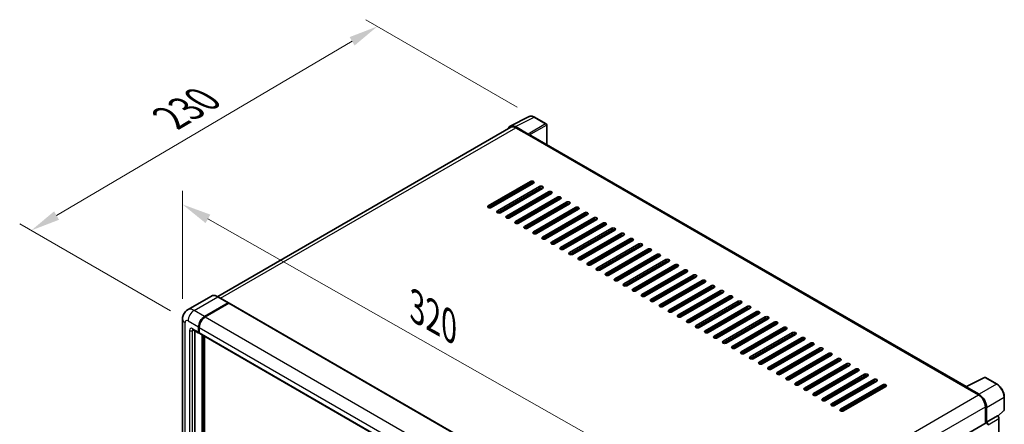
# Model space of a CAD drawing. Units: millimetres. Extents: x 0 to 10627, y 0 to 1686.
# Drawn here: x 1079 to 1583, y 577 to 784 of the extents above; entities that cross this region are included whole.
import ezdxf

# ---------------------------------------------------------------- set-up
doc = ezdxf.new("R2010")
doc.units = ezdxf.units.MM
doc.header["$LTSCALE"] = 6
doc.layers.get('Defpoints').update_dxf_attribs({"lineweight": 25})
for name, color, linetype, lineweight in [('Dimension (ISO)', 7, 'Continuous', 18), ('Visible (ISO)', 7, 'Continuous', 35), ('Visible Narrow (ISO)', 7, 'Continuous', 25)]:
    doc.layers.add(name, color=color, linetype=linetype, lineweight=lineweight)
doc.styles.add('Note Text (TK)', font='txt')
doc.dimstyles.new('Default - Method 1b (TK)', dxfattribs={"dimscale": 6, "dimtxt": 2.5, "dimasz": 2.5, "dimexe": 1, "dimexo": 1.5, "dimgap": 1, "dimtad": 1, "dimtoh": 1, "dimrnd": 1e-08, "dimdsep": 46, "dimtxsty": 'Note Text (TK)', "dimcen": 0.09, "dimdle": 5, "dimclrd": 100, "dimclre": 100, "dimclrt": 7, "dimadec": 1, "dimazin": 1, "dimtfac": 1, "dimtmove": 0, "dimatfit": 3, "dimfxl": 1, "dimtolj": 1, "dimlwd": -1, "dimlwe": -1, "dimarcsym": 0})

# ---------------------------------------------------------------- blocks, each defined once
blk = doc.blocks.new('*D27')
at = {"layer": 'Defpoints', "color": 0}
for p in [(1162.34, 630.66), (1410.46, 548.71), (1410.46, 489.93)]:
    blk.add_point(p, dxfattribs=at)
at = {"layer": 'Dimension (ISO)', "color": 100}
for p, q in [((1162.34, 641.01), (1162.34, 696.35)), ((1175.39, 682.05), (1397.42, 556.11)), ((1410.46, 500.27), (1410.46, 555.61))]:
    blk.add_line(p, q, dxfattribs=at)
for points in [[(1176.62, 684.22), (1174.16, 679.87), (1162.34, 689.45)], [(1398.65, 558.29), (1396.18, 553.94), (1410.46, 548.71)]]:
    blk.add_solid(points, dxfattribs=at)
at = {"layer": 'Dimension (ISO)', "color": 7, "insert": (1279.71, 638.4), "char_height": 15, "attachment_point": 4, "rotation": 330.4382, "style": 'Note Text (TK)'}
blk.add_mtext('\\A1;{\\Q-29.562;\\W0.820;\\H0.816x; \\fＭＳ Ｐゴシック|b0|i0;\\H15.0000;320}', dxfattribs=at)
blk = doc.blocks.new('*D28')
at = {"layer": 'Defpoints', "color": 0}
for p in [(1262.18, 780.66), (1342.79, 734.12), (1165.16, 629.77)]:
    blk.add_point(p, dxfattribs=at)
at = {"layer": 'Dimension (ISO)', "color": 100}
for p, q in [((1333.84, 739.29), (1256.21, 784.11)), ((1097.8, 683.74), (1249.26, 773.04)), ((1156.21, 634.94), (1078.91, 679.57))]:
    blk.add_line(p, q, dxfattribs=at)
for points in [[(1247.99, 775.2), (1250.53, 770.89), (1262.18, 780.66)], [(1096.53, 685.9), (1099.07, 681.59), (1084.87, 676.12)]]:
    blk.add_solid(points, dxfattribs=at)
at = {"layer": 'Dimension (ISO)', "color": 7, "insert": (1153.43, 732.22), "char_height": 15, "attachment_point": 4, "rotation": 30.5227, "style": 'Note Text (TK)'}
blk.add_mtext('\\A1;{\\Q-29.477;\\W0.821;\\H0.816x; \\fＭＳ Ｐゴシック|b0|i0;\\H15.0000;230}', dxfattribs=at)

msp = doc.modelspace()

# ---------------------------------------------------------------- linework, layer by layer
at = {"layer": 'Visible (ISO)'}
for p, q in [((1330.3084, 729.6323), (1339.908, 734.4266)), ((1348.7026, 730.7074), (1342.7907, 734.1207)), ((1330.6782, 728.9949), (1180.3873, 642.2244)), ((1339.497, 725.5227), (1332.9376, 729.3098)), ((1333.1328, 728.7517), (1340.0753, 724.7435)), ((1348.9754, 720.1584), (1348.9754, 730.2351)), ((1339.8824, 724.8548), (1339.8824, 724.8551)), ((1563.9192, 596.0605), (1340.8934, 724.8245)), ((1319.0549, 688.7805), (1340.6538, 701.2506)), ((1340.6538, 700.3599), (1319.0549, 687.8898)), ((1342.1966, 700.3599), (1320.5977, 687.8898)), ((1323.6832, 686.1083), (1345.2821, 698.5785)), ((1345.2821, 697.6877), (1323.6832, 685.2176)), ((1346.8249, 697.6877), (1325.226, 685.2176)), ((1328.3116, 683.4362), (1349.9105, 695.9063)), ((1349.9105, 695.0156), (1328.3116, 682.5454)), ((1351.4533, 695.0156), (1329.8544, 682.5454)), ((1331.0114, 693.9022), (1331.0114, 694.7929)), ((1331.2043, 694.0135), (1331.2043, 694.9042)), ((1332.9399, 680.764), (1354.5388, 693.2341)), ((1354.5388, 692.3434), (1332.9399, 679.8733)), ((1356.0816, 692.3434), (1334.4827, 679.8733)), ((1331.0114, 688.5578), (1331.0114, 689.4485)), ((1331.2043, 688.6692), (1331.2043, 689.5599)), ((1337.5682, 678.0918), (1359.1671, 690.5619)), ((1359.1671, 689.6712), (1337.5682, 677.2011)), ((1360.7099, 689.6712), (1339.111, 677.2011)), ((1342.1966, 675.4196), (1363.7955, 687.8898)), ((1363.7955, 686.999), (1342.1966, 674.5289)), ((1365.3383, 686.999), (1343.7394, 674.5289)), ((1331.0114, 683.2135), (1331.0114, 684.1042)), ((1331.2043, 683.3248), (1331.2043, 684.2155)), ((1346.8249, 672.7475), (1368.4238, 685.2176)), ((1368.4238, 684.3269), (1346.8249, 671.8567)), ((1369.9666, 684.3269), (1348.3677, 671.8567)), ((1351.4533, 670.0753), (1373.0522, 682.5454)), ((1373.0522, 681.6547), (1351.4533, 669.1846)), ((1374.5949, 681.6547), (1352.996, 669.1846)), ((1356.0816, 667.4031), (1377.6805, 679.8733)), ((1377.6805, 678.9825), (1356.0816, 666.5124)), ((1379.2233, 678.9825), (1357.6244, 666.5124)), ((1360.7099, 664.731), (1382.3088, 677.2011)), ((1382.3088, 676.3104), (1360.7099, 663.8402)), ((1383.8516, 676.3104), (1362.2527, 663.8402)), ((1365.3383, 662.0588), (1386.9372, 674.5289)), ((1386.9372, 673.6382), (1365.3383, 661.1681)), ((1388.4799, 673.6382), (1366.881, 661.1681)), ((1369.9666, 659.3866), (1391.5655, 671.8567)), ((1391.5655, 670.966), (1369.9666, 658.4959)), ((1393.1083, 670.966), (1371.5094, 658.4959)), ((1374.5949, 656.7144), (1396.1938, 669.1846)), ((1396.1938, 668.2939), (1374.5949, 655.8237)), ((1397.7366, 668.2939), (1376.1377, 655.8237)), ((1379.2233, 654.0423), (1400.8222, 666.5124)), ((1400.8222, 665.6217), (1379.2233, 653.1516)), ((1402.3649, 665.6217), (1380.766, 653.1516)), ((1383.8516, 651.3701), (1405.4505, 663.8402)), ((1405.4505, 662.9495), (1383.8516, 650.4794)), ((1406.9933, 662.9495), (1385.3944, 650.4794)), ((1388.4799, 648.6979), (1410.0788, 661.1681)), ((1410.0788, 660.2773), (1388.4799, 647.8072)), ((1411.6216, 660.2773), (1390.0227, 647.8072)), ((1393.1083, 646.0258), (1414.7072, 658.4959)), ((1414.7072, 657.6052), (1393.1083, 645.135)), ((1416.2499, 657.6052), (1394.6511, 645.135)), ((1397.7366, 643.3536), (1419.3355, 655.8237)), ((1419.3355, 654.933), (1397.7366, 642.4629)), ((1420.8783, 654.933), (1399.2794, 642.4629)), ((1402.3649, 640.6814), (1423.9638, 653.1516)), ((1423.9638, 652.2608), (1402.3649, 639.7907)), ((1425.5066, 652.2608), (1403.9077, 639.7907)), ((1406.9933, 638.0093), (1428.5922, 650.4794)), ((1428.5922, 649.5887), (1406.9933, 637.1185)), ((1430.135, 649.5887), (1408.5361, 637.1185)), ((1411.6216, 635.3371), (1433.2205, 647.8072)), ((1433.2205, 646.9165), (1411.6216, 634.4464)), ((1434.7633, 646.9165), (1413.1644, 634.4464)), ((1177.125, 642.453), (1164.9756, 635.4386)), ((1185.9338, 639.0248), (1180.5341, 642.1424)), ((1416.2499, 632.6649), (1437.8488, 645.135)), ((1437.8488, 644.2443), (1416.2499, 631.7742)), ((1439.3916, 644.2443), (1417.7927, 631.7742)), ((1420.8783, 629.9927), (1442.4772, 642.4629)), ((1442.4772, 641.5721), (1420.8783, 629.102)), ((1444.02, 641.5721), (1422.4211, 629.102)), ((1173.648, 631.9969), (1185.7974, 639.0113)), ((1173.648, 631.8187), (1185.9864, 638.9423)), ((1186.1445, 638.7664), (1174.0337, 631.7742)), ((1185.9864, 638.9423), (1186.1792, 638.8309)), ((1186.3082, 638.7826), (1412.3252, 508.2916)), ((1425.5066, 627.3206), (1447.1055, 639.7907)), ((1447.1055, 638.9), (1425.5066, 626.4298)), ((1448.6483, 638.9), (1427.0494, 626.4298)), ((1430.135, 624.6484), (1451.7339, 637.1185)), ((1451.7339, 636.2278), (1430.135, 623.7577)), ((1453.2766, 636.2278), (1431.6777, 623.7577)), ((1434.7633, 621.9762), (1456.3622, 634.4464)), ((1456.3622, 633.5556), (1434.7633, 621.0855)), ((1457.905, 633.5556), (1436.3061, 621.0855)), ((1439.3916, 619.3041), (1460.9905, 631.7742)), ((1460.9905, 630.8835), (1439.3916, 618.4133)), ((1462.5333, 630.8835), (1440.9344, 618.4133)), ((1162.3419, 630.6608), (1162.3419, 523.3286)), ((1170.5625, 623.9804), (1170.5625, 626.6525)), ((1170.7168, 624.0694), (1170.7168, 626.7416)), ((1170.9482, 626.4298), (1170.9482, 623.7577)), ((1444.02, 616.6319), (1465.6189, 629.102)), ((1465.6189, 628.2113), (1444.02, 615.7412)), ((1467.1616, 628.2113), (1445.5627, 615.7412)), ((1448.6483, 613.9597), (1470.2472, 626.4298)), ((1167.7029, 625.2624), (1170.7884, 623.481)), ((1168.634, 624.7248), (1168.634, 523.5513)), ((1170.9559, 623.6362), (1170.8975, 623.6699)), ((1171.1741, 623.2583), (1397.1912, 492.7673)), ((1172.491, 520.4337), (1172.491, 622.498)), ((1172.6452, 520.3447), (1172.6452, 622.4089)), ((1173.648, 520.4108), (1173.648, 621.83)), ((1470.2472, 625.5391), (1448.6483, 613.069)), ((1471.79, 625.5391), (1450.1911, 613.069)), ((1453.2766, 611.2875), (1474.8755, 623.7577)), ((1474.8755, 622.867), (1453.2766, 610.3968)), ((1476.4183, 622.867), (1454.8194, 610.3968)), ((1457.905, 608.6154), (1479.5039, 621.0855)), ((1479.5039, 620.1948), (1457.905, 607.7247)), ((1481.0466, 620.1948), (1459.4477, 607.7247)), ((1462.5333, 605.9432), (1484.1322, 618.4133)), ((1484.1322, 617.5226), (1462.5333, 605.0525)), ((1485.675, 617.5226), (1464.0761, 605.0525)), ((1467.1616, 603.271), (1488.7605, 615.7412)), ((1488.7605, 614.8504), (1467.1616, 602.3803)), ((1490.3033, 614.8504), (1468.7044, 602.3803)), ((1471.79, 600.5989), (1493.3889, 613.069)), ((1493.3889, 612.1783), (1471.79, 599.7081)), ((1494.9316, 612.1783), (1473.3328, 599.7081)), ((1476.4183, 597.9267), (1498.0172, 610.3968)), ((1498.0172, 609.5061), (1476.4183, 597.036)), ((1499.56, 609.5061), (1477.9611, 597.036)), ((1481.0466, 595.2545), (1502.6455, 607.7247)), ((1502.6455, 606.8339), (1481.0466, 594.3638)), ((1504.1883, 606.8339), (1482.5894, 594.3638)), ((1485.675, 592.5824), (1507.2739, 605.0525)), ((1507.2739, 604.1618), (1485.675, 591.6916)), ((1508.8167, 604.1618), (1487.2178, 591.6916)), ((1490.3033, 589.9102), (1511.9022, 602.3803)), ((1511.9022, 601.4896), (1490.3033, 589.0195)), ((1513.445, 601.4896), (1491.8461, 589.0195)), ((1563.7078, 595.955), (1573.3074, 600.7492)), ((1579.7358, 597.3204), (1573.8239, 600.7336)), ((1494.9316, 587.238), (1516.5305, 599.7081)), ((1516.5305, 598.8174), (1494.9316, 586.3473)), ((1518.0733, 598.8174), (1496.4744, 586.3473)), ((1499.56, 584.5658), (1521.1589, 597.036)), ((1521.1589, 596.1452), (1499.56, 583.6751)), ((1522.7017, 596.1452), (1501.1028, 583.6751)), ((1563.3924, 595.8112), (1570.3349, 591.803)), ((1563.5853, 595.7002), (1563.5853, 595.6999)), ((1570.5301, 592.1356), (1563.9707, 595.9227)), ((1583.4777, 584.2351), (1583.4777, 590.8393)), ((1573.8062, 585.7906), (1573.8062, 577.2905)), ((1574.3847, 577.8854), (1574.3847, 585.4593)), ((1574.3847, 577.8854), (1579.9681, 581.109)), ((1579.9686, 581.1087), (1579.9681, 581.109)), ((1580.1846, 580.9484), (1583.3028, 583.8348)), ((1422.6938, 490.0457), (1574.112, 577.4671)), ((1574.3852, 577.8851), (1574.3847, 577.8854)), ((1580.7395, 489.8305), (1580.7395, 579.7734))]:
    msp.add_line(p, q, dxfattribs=at)
for centre, start, end in [((1348.4299, 730.2351), 0, 60), ((1573.5511, 600.2613), 60, 116.538708), ((1582.9322, 584.2351), 312.789481, 0)]:
    msp.add_arc(centre, 0.5455, start, end, dxfattribs=at)
for centre, major_axis, ratio, start_param, end_param in [((1332.9423, 724.8507), (-2.7306, 4.7295), 0.5766475, 5.49839613, 6.80992005), ((1333.1328, 724.7435), (-2.4545, 4.2514), 0.57735027, 5.49778714, 6.28318531), ((1339.4965, 725.0773), (0.2727, -0.4724), 0.5780539, 0.78600715, 2.3555855), ((1340.0753, 723.4074), (0.8182, 1.4171), 0.57735027, 0, 0.78539816), ((1341.4252, 700.8053), (1.0909, 0), 0.57735027, 5.49778716, 8.63937979), ((1341.4252, 699.9145), (-1.0909, 0), 0.57735027, 3.92699082, 5.49778713), ((1346.0535, 698.1331), (1.0909, 0), 0.57735027, 5.49778716, 8.63937979), ((1346.0535, 697.2424), (-1.0909, 0), 0.57735027, 3.92699082, 5.49778713), ((1350.6819, 695.4609), (1.0909, 0), 0.57735027, 5.49778716, 8.63937979), ((1350.6819, 694.5702), (-1.0909, 0), 0.57735027, 3.92699082, 5.49778713), ((1355.3102, 692.7888), (1.0909, 0), 0.57735027, 5.49778716, 8.63937979), ((1355.3102, 691.898), (-1.0909, 0), 0.57735027, 3.92699082, 5.49778713), ((1319.8263, 688.3351), (-1.0909, 0), 0.57735027, 5.49778716, 8.63937978), ((1359.9385, 690.1166), (1.0909, 0), 0.57735027, 5.49778716, 8.63937979), ((1359.9385, 689.2259), (-1.0909, 0), 0.57735027, 3.92699082, 5.49778713), ((1364.5669, 687.4444), (1.0909, 0), 0.57735027, 5.49778716, 8.63937979), ((1364.5669, 686.5537), (-1.0909, 0), 0.57735027, 3.92699082, 5.49778713), ((1324.4546, 685.663), (-1.0909, 0), 0.57735027, 5.49778716, 8.63937978), ((1329.083, 682.9908), (-1.0909, 0), 0.57735027, 5.49778716, 8.63937978), ((1369.1952, 684.7722), (1.0909, 0), 0.57735027, 5.49778716, 8.63937979), ((1369.1952, 683.8815), (-1.0909, 0), 0.57735027, 3.92699082, 5.49778713), ((1373.8235, 682.1001), (1.0909, 0), 0.57735027, 5.49778716, 8.63937979), ((1373.8235, 681.2093), (-1.0909, 0), 0.57735027, 3.92699082, 5.49778713), ((1333.7113, 680.3186), (-1.0909, 0), 0.57735027, 5.49778716, 8.63937978), ((1338.3396, 677.6465), (-1.0909, 0), 0.57735027, 5.49778716, 8.63937978), ((1378.4519, 679.4279), (1.0909, 0), 0.57735027, 5.49778716, 8.63937979), ((1378.4519, 678.5372), (-1.0909, 0), 0.57735027, 3.92699082, 5.49778713), ((1383.0802, 676.7557), (1.0909, 0), 0.57735027, 5.49778716, 8.63937979), ((1383.0802, 675.865), (-1.0909, 0), 0.57735027, 3.92699082, 5.49778713), ((1342.968, 674.9743), (-1.0909, 0), 0.57735027, 5.49778716, 8.63937978), ((1347.5963, 672.3021), (-1.0909, 0), 0.57735027, 5.49778716, 8.63937978), ((1387.7085, 674.0836), (1.0909, 0), 0.57735027, 5.49778716, 8.63937979), ((1387.7085, 673.1928), (-1.0909, 0), 0.57735027, 3.92699082, 5.49778713), ((1392.3369, 671.4114), (1.0909, 0), 0.57735027, 5.49778716, 8.63937979), ((1392.3369, 670.5207), (-1.0909, 0), 0.57735027, 3.92699082, 5.49778713), ((1352.2246, 669.6299), (-1.0909, 0), 0.57735027, 5.49778716, 8.63937978), ((1356.853, 666.9578), (-1.0909, 0), 0.57735027, 5.49778716, 8.63937978), ((1396.9652, 668.7392), (1.0909, 0), 0.57735027, 5.49778716, 8.63937979), ((1396.9652, 667.8485), (-1.0909, 0), 0.57735027, 3.92699082, 5.49778713), ((1401.5936, 666.067), (1.0909, 0), 0.57735027, 5.49778716, 8.63937979), ((1361.4813, 664.2856), (-1.0909, 0), 0.57735027, 5.49778716, 8.63937978), ((1366.1097, 661.6134), (-1.0909, 0), 0.57735027, 5.49778716, 8.63937978), ((1401.5936, 665.1763), (-1.0909, 0), 0.57735027, 3.92699082, 5.49778713), ((1406.2219, 663.3949), (1.0909, 0), 0.57735027, 5.49778716, 8.63937979), ((1406.2219, 662.5042), (-1.0909, 0), 0.57735027, 3.92699082, 5.49778713), ((1410.8502, 660.7227), (1.0909, 0), 0.57735027, 5.49778716, 8.63937979), ((1370.738, 658.9413), (-1.0909, 0), 0.57735027, 5.49778716, 8.63937978), ((1375.3663, 656.2691), (-1.0909, 0), 0.57735027, 5.49778716, 8.63937978), ((1410.8502, 659.832), (-1.0909, 0), 0.57735027, 3.92699082, 5.49778713), ((1415.4786, 658.0505), (1.0909, 0), 0.57735027, 5.49778716, 8.63937979), ((1415.4786, 657.1598), (-1.0909, 0), 0.57735027, 3.92699082, 5.49778713), ((1420.1069, 655.3784), (1.0909, 0), 0.57735027, 5.49778716, 8.63937979), ((1379.9947, 653.5969), (-1.0909, 0), 0.57735027, 5.49778716, 8.63937978), ((1384.623, 650.9247), (-1.0909, 0), 0.57735027, 5.49778716, 8.63937978), ((1420.1069, 654.4876), (-1.0909, 0), 0.57735027, 3.92699082, 5.49778713), ((1424.7352, 652.7062), (1.0909, 0), 0.57735027, 5.49778716, 8.63937979), ((1424.7352, 651.8155), (-1.0909, 0), 0.57735027, 3.92699082, 5.49778713), ((1389.2513, 648.2526), (-1.0909, 0), 0.57735027, 5.49778716, 8.63937978), ((1393.8797, 645.5804), (-1.0909, 0), 0.57735027, 5.49778716, 8.63937978), ((1429.3636, 650.034), (1.0909, 0), 0.57735027, 5.49778716, 8.63937979), ((1429.3636, 649.1433), (-1.0909, 0), 0.57735027, 3.92699082, 5.49778713), ((1433.9919, 647.3619), (1.0909, 0), 0.57735027, 5.49778716, 8.63937979), ((1433.9919, 646.4711), (-1.0909, 0), 0.57735027, 3.92699082, 5.49778713), ((1398.508, 642.9082), (-1.0909, 0), 0.57735027, 5.49778716, 8.63937978), ((1438.6202, 644.6897), (1.0909, 0), 0.57735027, 5.49778716, 8.63937979), ((1438.6202, 643.799), (-1.0909, 0), 0.57735027, 3.92699082, 5.49778713), ((1443.2486, 642.0175), (1.0909, 0), 0.57735027, 5.49778716, 8.63937979), ((1443.2486, 641.1268), (-1.0909, 0), 0.57735027, 3.92699082, 5.49778713), ((1185.7974, 638.7886), (0.1364, 0.2362), 0.57735027, 5.69914506, 7.06858347), ((1186.1445, 638.4992), (0.1636, 0.2834), 0.57735027, 0, 0.78539816), ((1403.1363, 640.2361), (-1.0909, 0), 0.57735027, 5.49778716, 8.63937978), ((1407.7647, 637.5639), (-1.0909, 0), 0.57735027, 5.49778716, 8.63937978), ((1447.8769, 639.3453), (1.0909, 0), 0.57735027, 5.49778716, 8.63937979), ((1447.8769, 638.4546), (-1.0909, 0), 0.57735027, 3.92699082, 5.49778713), ((1452.5052, 636.6732), (1.0909, 0), 0.57735027, 5.49778716, 8.63937979), ((1452.5052, 635.7824), (-1.0909, 0), 0.57735027, 3.92699082, 5.49778713), ((1173.648, 628.434), (2.1818, 3.779), 0.57735027, 0.78539816, 2.35619449), ((1173.648, 628.434), (2.0727, 3.5901), 0.57735027, 0.78539816, 2.35619449), ((1174.0337, 628.2113), (-2.1818, -3.779), 0.57735027, 3.92699082, 5.49778714), ((1412.393, 634.8917), (-1.0909, 0), 0.57735027, 5.49778716, 8.63937978), ((1417.0213, 632.2196), (-1.0909, 0), 0.57735027, 5.49778716, 8.63937978), ((1457.1336, 634.001), (1.0909, 0), 0.57735027, 5.49778716, 8.63937979), ((1457.1336, 633.1103), (-1.0909, 0), 0.57735027, 3.92699082, 5.49778713), ((1461.7619, 631.3288), (1.0909, 0), 0.57735027, 5.49778716, 8.63937979), ((1461.7619, 630.4381), (-1.0909, 0), 0.57735027, 3.92699082, 5.49778713), ((1421.6497, 629.5474), (-1.0909, 0), 0.57735027, 5.49778716, 8.63937978), ((1426.278, 626.8752), (-1.0909, 0), 0.57735027, 5.49778716, 8.63937978), ((1466.3902, 628.6567), (1.0909, 0), 0.57735027, 5.49778716, 8.63937979), ((1466.3902, 627.7659), (-1.0909, 0), 0.57735027, 3.92699082, 5.49778713), ((1471.0186, 625.9845), (1.0909, 0), 0.57735027, 5.49778716, 8.63937979), ((1471.0186, 625.0938), (-1.0909, 0), 0.57735027, 3.92699082, 5.49778713), ((1171.3339, 624.4257), (-0.5455, -0.9448), 0.57735027, 5.49778714, 6.64455243), ((1171.3339, 624.4257), (-0.4364, -0.7558), 0.57735027, 5.49778714, 6.28318531), ((1171.7196, 624.203), (-0.5455, -0.9448), 0.57735027, 5.49778714, 6.28318531), ((1430.9063, 624.203), (-1.0909, 0), 0.57735027, 5.49778716, 8.63937978), ((1435.5347, 621.5309), (-1.0909, 0), 0.57735027, 5.49778716, 8.63937978), ((1475.6469, 623.3123), (1.0909, 0), 0.57735027, 5.49778716, 8.63937979), ((1475.6469, 622.4216), (-1.0909, 0), 0.57735027, 3.92699082, 5.49778713), ((1480.2753, 620.6401), (1.0909, 0), 0.57735027, 5.49778716, 8.63937979), ((1440.163, 618.8587), (-1.0909, 0), 0.57735027, 5.49778716, 8.63937978), ((1444.7914, 616.1865), (-1.0909, 0), 0.57735027, 5.49778716, 8.63937978), ((1480.2753, 619.7494), (-1.0909, 0), 0.57735027, 3.92699082, 5.49778713), ((1484.9036, 617.968), (1.0909, 0), 0.57735027, 5.49778716, 8.63937979), ((1484.9036, 617.0773), (-1.0909, 0), 0.57735027, 3.92699082, 5.49778713), ((1489.5319, 615.2958), (1.0909, 0), 0.57735027, 5.49778716, 8.63937979), ((1449.4197, 613.5144), (-1.0909, 0), 0.57735027, 5.49778716, 8.63937978), ((1454.048, 610.8422), (-1.0909, 0), 0.57735027, 5.49778716, 8.63937978), ((1489.5319, 614.4051), (-1.0909, 0), 0.57735027, 3.92699082, 5.49778713), ((1494.1603, 612.6236), (1.0909, 0), 0.57735027, 5.49778716, 8.63937979), ((1494.1603, 611.7329), (-1.0909, 0), 0.57735027, 3.92699082, 5.49778713), ((1498.7886, 609.9515), (1.0909, 0), 0.57735027, 5.49778716, 8.63937979), ((1458.6764, 608.17), (-1.0909, 0), 0.57735027, 5.49778716, 8.63937978), ((1463.3047, 605.4978), (-1.0909, 0), 0.57735027, 5.49778716, 8.63937978), ((1498.7886, 609.0607), (-1.0909, 0), 0.57735027, 3.92699082, 5.49778713), ((1503.4169, 607.2793), (1.0909, 0), 0.57735027, 5.49778716, 8.63937979), ((1503.4169, 606.3886), (-1.0909, 0), 0.57735027, 3.92699082, 5.49778713), ((1467.933, 602.8257), (-1.0909, 0), 0.57735027, 5.49778716, 8.63937978), ((1472.5614, 600.1535), (-1.0909, 0), 0.57735027, 5.49778716, 8.63937978), ((1508.0453, 604.6071), (1.0909, 0), 0.57735027, 5.49778716, 8.63937979), ((1508.0453, 603.7164), (-1.0909, 0), 0.57735027, 3.92699082, 5.49778713), ((1512.6736, 601.935), (1.0909, 0), 0.57735027, 5.49778716, 8.63937979), ((1512.6736, 601.0442), (-1.0909, 0), 0.57735027, 3.92699082, 5.49778713), ((1477.1897, 597.4813), (-1.0909, 0), 0.57735027, 5.49778716, 8.63937978), ((1517.3019, 599.2628), (1.0909, 0), 0.57735027, 5.49778716, 8.63937979), ((1517.3019, 598.3721), (-1.0909, 0), 0.57735027, 3.92699082, 5.49778713), ((1521.9303, 596.5906), (1.0909, 0), 0.57735027, 5.49778716, 8.63937979), ((1521.9303, 595.6999), (-1.0909, 0), 0.57735027, 3.92699082, 5.49778713), ((1563.3924, 594.4751), (0.8182, 1.4171), 0.57735027, 0.53865784, 0.78539816), ((1563.9712, 595.4768), (-0.2731, 0.473), 0.5766475, 5.49839613, 7.06797448), ((1481.818, 594.8092), (-1.0909, 0), 0.57735027, 5.49778716, 8.63937978), ((1486.4464, 592.137), (-1.0909, 0), 0.57735027, 5.49778716, 8.63937978), ((1570.3349, 587.7947), (2.4545, -4.2514), 0.57735027, 0.78539816, 2.35619449), ((1570.5254, 587.682), (2.7273, -4.7238), 0.5780539, 0.78600715, 2.3555855), ((1491.0747, 589.4648), (-1.0909, 0), 0.57735027, 5.49778716, 8.63937978), ((1495.703, 586.7927), (-1.0909, 0), 0.57735027, 5.49778716, 8.63937978), ((1500.3314, 584.1205), (-1.0909, 0), 0.57735027, 5.49778716, 8.63937978), ((1579.9677, 580.218), (-0.5455, 0.9448), 0.5780539, 3.9275998, 5.49717816), ((1574.3847, 576.9947), (-0.2727, 0.4724), 0.57735027, 3.92699082, 6.28318531), ((1574.3843, 576.9944), (0.5455, -0.9448), 0.5780539, 0.78600715, 2.3555855)]:
    msp.add_ellipse(centre, major_axis=major_axis, ratio=ratio, start_param=start_param, end_param=end_param, dxfattribs=at)
for points, knots in [([(1342.7907, 734.1207), (1342.5966, 734.2328), (1342.4002, 734.3294), (1342.0054, 734.4884), (1341.807, 734.5508), (1341.411, 734.638), (1341.2134, 734.6626), (1340.8231, 734.6702), (1340.6305, 734.6529), (1340.2574, 734.5734), (1340.0771, 734.511), (1339.908, 734.4266)], [-0.784789176, -0.784789176, -0.784789176, -0.784789176, -0.634804167, -0.634804167, -0.484819157, -0.484819157, -0.334834148, -0.334834148, -0.184849139, -0.184849139, -0.03486413, -0.03486413, -0.03486413, -0.03486413]), ([(1180.5341, 642.1424), (1180.2911, 642.2826), (1180.0469, 642.4016), (1179.5609, 642.5933), (1179.3191, 642.666), (1178.8431, 642.7623), (1178.6087, 642.7858), (1178.1533, 642.7807), (1177.9323, 642.7522), (1177.5109, 642.642), (1177.3106, 642.5602), (1177.125, 642.453)], [0, 0, 0, 0, 0.157079633, 0.157079633, 0.314159265, 0.314159265, 0.471238898, 0.471238898, 0.628318531, 0.628318531, 0.785398163, 0.785398163, 0.785398163, 0.785398163]), ([(1162.3419, 630.6608), (1162.3419, 630.9519), (1162.3614, 631.2551), (1162.4556, 631.8877), (1162.5304, 632.2175), (1162.7588, 632.8973), (1162.9129, 633.2479), (1163.3249, 633.9436), (1163.5837, 634.2885), (1164.209, 634.9213), (1164.5758, 635.2077), (1164.9756, 635.4386)], [4.71238898, 4.71238898, 4.71238898, 4.71238898, 4.869468613, 4.869468613, 5.026548246, 5.026548246, 5.183627878, 5.183627878, 5.340707511, 5.340707511, 5.497787144, 5.497787144, 5.497787144, 5.497787144]), ([(1167.5502, 625.3269), (1167.5502, 625.3269), (1167.552, 625.3266), (1167.5636, 625.3243), (1167.5813, 625.3198), (1167.632, 625.2998), (1167.6649, 625.2843), (1167.7029, 625.2624)], [5.902696792, 5.902696792, 5.902696792, 5.902696792, 5.969026042, 5.969026042, 6.126105675, 6.126105675, 6.283185307, 6.283185307, 6.283185307, 6.283185307]), ([(1583.4777, 590.8393), (1583.4777, 591.0738), (1583.4617, 591.3147), (1583.3995, 591.8044), (1583.3533, 592.0533), (1583.232, 592.5542), (1583.1571, 592.8063), (1582.9805, 593.3085), (1582.8789, 593.5586), (1582.6514, 594.0517), (1582.5254, 594.2946), (1582.2521, 594.768), (1582.1047, 594.9985), (1581.7915, 595.4421), (1581.6257, 595.6552), (1581.279, 596.0592), (1581.0982, 596.2501), (1580.725, 596.6056), (1580.5326, 596.7701), (1580.1396, 597.0689), (1579.9389, 597.2031), (1579.7358, 597.3204)], [-0.78478918, -0.78478918, -0.78478918, -0.78478918, -0.62783134, -0.62783134, -0.47087351, -0.47087351, -0.31391567, -0.31391567, -0.15695784, -0.15695784, 0, 0, 0.15695784, 0.15695784, 0.31391567, 0.31391567, 0.47087351, 0.47087351, 0.62783134, 0.62783134, 0.78478918, 0.78478918, 0.78478918, 0.78478918])]:
    msp.add_open_spline(points, degree=3, knots=knots, dxfattribs=at)
msp.add_open_spline([(1186.2287, 638.7966), (1186.212, 638.8102), (1186.1951, 638.8218), (1186.1792, 638.8309)], degree=3, dxfattribs=at)
at = {"layer": 'Visible Narrow (ISO)'}
for p, q in [((1332.9376, 729.3098), (1342.5314, 734.1012)), ((1342.5314, 734.1012), (1348.4434, 730.6879)), ((1181.8275, 641.3956), (1333.1328, 728.7517)), ((1348.4434, 730.6879), (1339.497, 725.5227)), ((1339.8824, 724.8551), (1348.8288, 730.0203)), ((1348.8288, 730.0203), (1348.8288, 720.243)), ((1340.0753, 724.7435), (1563.3924, 595.8112)), ((1340.6538, 701.2506), (1340.6538, 700.3599)), ((1345.2821, 698.5785), (1345.2821, 697.6877)), ((1349.9105, 695.9063), (1349.9105, 695.0156)), ((1354.5388, 693.2341), (1354.5388, 692.3434)), ((1319.0549, 688.7805), (1319.0549, 687.8898)), ((1359.1671, 690.5619), (1359.1671, 689.6712)), ((1363.7955, 687.8898), (1363.7955, 686.999)), ((1323.6832, 686.1083), (1323.6832, 685.2176)), ((1328.3116, 683.4362), (1328.3116, 682.5454)), ((1368.4238, 685.2176), (1368.4238, 684.3269)), ((1373.0522, 682.5454), (1373.0522, 681.6547)), ((1332.9399, 680.764), (1332.9399, 679.8733)), ((1337.5682, 678.0918), (1337.5682, 677.2011)), ((1377.6805, 679.8733), (1377.6805, 678.9825)), ((1382.3088, 677.2011), (1382.3088, 676.3104)), ((1342.1966, 675.4196), (1342.1966, 674.5289)), ((1346.8249, 672.7475), (1346.8249, 671.8567)), ((1386.9372, 674.5289), (1386.9372, 673.6382)), ((1391.5655, 671.8567), (1391.5655, 670.966)), ((1351.4533, 670.0753), (1351.4533, 669.1846)), ((1356.0816, 667.4031), (1356.0816, 666.5124)), ((1396.1938, 669.1846), (1396.1938, 668.2939)), ((1400.8222, 666.5124), (1400.8222, 665.6217)), ((1360.7099, 664.731), (1360.7099, 663.8402)), ((1365.3383, 662.0588), (1365.3383, 661.1681)), ((1405.4505, 663.8402), (1405.4505, 662.9495)), ((1410.0788, 661.1681), (1410.0788, 660.2773)), ((1369.9666, 659.3866), (1369.9666, 658.4959)), ((1374.5949, 656.7144), (1374.5949, 655.8237)), ((1414.7072, 658.4959), (1414.7072, 657.6052)), ((1379.2233, 654.0423), (1379.2233, 653.1516)), ((1383.8516, 651.3701), (1383.8516, 650.4794)), ((1419.3355, 655.8237), (1419.3355, 654.933)), ((1423.9638, 653.1516), (1423.9638, 652.2608)), ((1388.4799, 648.6979), (1388.4799, 647.8072)), ((1393.1083, 646.0258), (1393.1083, 645.135)), ((1428.5922, 650.4794), (1428.5922, 649.5887)), ((1433.2205, 647.8072), (1433.2205, 646.9165)), ((1168.2483, 635.1144), (1180.3977, 642.1289)), ((1180.3977, 642.1289), (1185.7974, 639.0113)), ((1397.7366, 643.3536), (1397.7366, 642.4629)), ((1437.8488, 645.135), (1437.8488, 644.2443)), ((1442.4772, 642.4629), (1442.4772, 641.5721)), ((1186.1792, 638.8309), (1173.8409, 631.7074)), ((1186.1445, 638.7664), (1412.1616, 508.2754)), ((1402.3649, 640.6814), (1402.3649, 639.7907)), ((1406.9933, 638.0093), (1406.9933, 637.1185)), ((1447.1055, 639.7907), (1447.1055, 638.9)), ((1451.7339, 637.1185), (1451.7339, 636.2278)), ((1173.648, 631.9969), (1168.2483, 635.1144)), ((1173.8409, 631.7074), (1173.648, 631.8187)), ((1174.0337, 631.7742), (1400.0508, 501.2832)), ((1411.6216, 635.3371), (1411.6216, 634.4464)), ((1416.2499, 632.6649), (1416.2499, 631.7742)), ((1456.3622, 634.4464), (1456.3622, 633.5556)), ((1460.9905, 631.7742), (1460.9905, 630.8835)), ((1163.62, 521.5472), (1163.62, 628.8793)), ((1165.1628, 629.7701), (1170.5625, 626.6525)), ((1170.5625, 623.9804), (1167.4769, 625.7618)), ((1170.9096, 626.6303), (1170.7168, 626.7416)), ((1170.9096, 626.6303), (1170.9096, 623.9581)), ((1170.9482, 626.4298), (1396.9652, 495.9388)), ((1420.8783, 629.9927), (1420.8783, 629.102)), ((1425.5066, 627.3206), (1425.5066, 626.4298)), ((1465.6189, 629.102), (1465.6189, 628.2113)), ((1470.2472, 626.4298), (1470.2472, 625.5391)), ((1165.9341, 624.8711), (1165.9341, 522.8832)), ((1167.4769, 624.8711), (1167.9288, 625.132)), ((1167.4769, 522.8832), (1167.4769, 624.8711)), ((1170.9096, 623.9581), (1170.7168, 624.0694)), ((1170.9482, 623.7577), (1396.9652, 493.2667)), ((1172.8381, 622.2976), (1172.8381, 520.2333)), ((1173.2238, 520.4115), (1173.2238, 622.0749)), ((1430.135, 624.6484), (1430.135, 623.7577)), ((1434.7633, 621.9762), (1434.7633, 621.0855)), ((1474.8755, 623.7577), (1474.8755, 622.867)), ((1479.5039, 621.0855), (1479.5039, 620.1948)), ((1439.3916, 619.3041), (1439.3916, 618.4133)), ((1444.02, 616.6319), (1444.02, 615.7412)), ((1484.1322, 618.4133), (1484.1322, 617.5226)), ((1488.7605, 615.7412), (1488.7605, 614.8504)), ((1448.6483, 613.9597), (1448.6483, 613.069)), ((1453.2766, 611.2875), (1453.2766, 610.3968)), ((1493.3889, 613.069), (1493.3889, 612.1783)), ((1457.905, 608.6154), (1457.905, 607.7247)), ((1462.5333, 605.9432), (1462.5333, 605.0525)), ((1498.0172, 610.3968), (1498.0172, 609.5061)), ((1502.6455, 607.7247), (1502.6455, 606.8339)), ((1467.1616, 603.271), (1467.1616, 602.3803)), ((1471.79, 600.5989), (1471.79, 599.7081)), ((1507.2739, 605.0525), (1507.2739, 604.1618)), ((1511.9022, 602.3803), (1511.9022, 601.4896)), ((1563.9707, 595.9227), (1573.5646, 600.7141)), ((1573.5646, 600.7141), (1579.4766, 597.3008)), ((1476.4183, 597.9267), (1476.4183, 597.036)), ((1516.5305, 599.7081), (1516.5305, 598.8174)), ((1521.1589, 597.036), (1521.1589, 596.1452)), ((1579.4766, 597.3008), (1570.5301, 592.1356)), ((1418.9542, 504.4032), (1570.3349, 591.803)), ((1481.0466, 595.2545), (1481.0466, 594.3638)), ((1485.675, 592.5824), (1485.675, 591.6916)), ((1574.3847, 585.4593), (1583.3311, 590.6245)), ((1583.3311, 590.6245), (1583.3311, 584.0204)), ((1422.5487, 498.462), (1573.8062, 585.7906)), ((1490.3033, 589.9102), (1490.3033, 589.0195)), ((1494.9316, 587.238), (1494.9316, 586.3473)), ((1499.56, 584.5658), (1499.56, 583.6751)), ((1579.9686, 581.1087), (1574.3852, 577.8851)), ((1583.3311, 584.0204), (1580.0944, 581.0242)), ((1575.1561, 576.5499), (1580.7395, 579.7734))]:
    msp.add_line(p, q, dxfattribs=at)
for centre, major_axis, ratio, start_param, end_param in [((1342.5222, 729.6352), (-2.7014, 4.7448), 0.57677384, 5.50187364, 6.25179868), ((1342.518, 733.6483), (0.2727, 0.4724), 0.57735027, 0, 0.75049158), ((1348.4299, 730.2351), (0.2727, 0.4724), 0.57735027, 0, 0.75049158), ((1348.4299, 730.2351), (0.2727, -0.4724), 0.61692145, 0.78600715, 2.3555855), ((1348.4299, 730.2351), (0.5455, 0), 0.57735027, 5.53269373, 6.28318531), ((1180.3977, 636.7845), (-3.2727, 5.6685), 0.57735027, 5.49778714, 6.28318531), ((1180.3977, 641.9062), (0.1364, 0.2362), 0.57735027, 0, 0.78539816), ((1168.2483, 629.7701), (-3.2727, 5.6685), 0.57735027, 5.49778714, 6.28318531), ((1168.2483, 631.5515), (2.1818, 3.779), 0.57735027, 0.78539816, 2.35619449), ((1173.8409, 628.3226), (-2.0727, -3.5901), 0.57735027, 3.92699082, 5.49778714), ((1173.8409, 631.4847), (0.1364, -0.2362), 0.57735027, 2.15499248, 2.35619449), ((1166.7055, 630.6608), (-4.3636, 0), 0.57735027, 0, 0.78539816), ((1165.1628, 627.9886), (-1.0909, 1.8895), 0.57735027, 5.49778714, 7.06858347), ((1167.4769, 623.9804), (-1.0909, 1.8895), 0.57735027, 5.49778714, 7.06858347), ((1168.2483, 626.2072), (-0.5455, -0.9448), 0.57735027, 5.49778714, 6.28318531), ((1171.1025, 626.7416), (0.2727, 0), 0.57735027, 3.92699082, 4.12819282), ((1166.7055, 625.3164), (-1.0909, 0), 0.57735027, 0.78539816, 2.35619449), ((1168.2483, 624.4257), (-0.5455, 0.9448), 0.57735027, 0.16790573, 0.78539816), ((1171.1025, 624.0694), (0.2727, 0), 0.57735027, 3.92699082, 4.11112476), ((1171.5267, 624.3144), (-0.4364, -0.7558), 0.57735027, 5.49778714, 5.85477507), ((1573.5511, 600.2613), (-0.2437, 0.488), 0.5766475, 5.53326026, 6.28318531), ((1573.5511, 600.2613), (0.2727, 0.4724), 0.57735027, 0, 0.75049158), ((1579.4631, 596.848), (0.2727, 0.4724), 0.57735027, 0, 0.75049158), ((1579.4589, 592.8397), (2.7273, -4.7238), 0.58194065, 0.78600715, 2.3555855), ((1582.9322, 590.8393), (0.5455, 0), 0.57735027, 5.53269373, 6.28318531), ((1582.9322, 584.2351), (0.3705, -0.4003), 0.43528024, 0, 0.66685618), ((1582.9322, 584.2351), (0.5455, 0), 0.57735027, 5.53269373, 6.28318531)]:
    msp.add_ellipse(centre, major_axis=major_axis, ratio=ratio, start_param=start_param, end_param=end_param, dxfattribs=at)

# ---------------------------------------------------------------- dimensions: what is measured, and where the dimension line sits
at = {"layer": 'Dimension (ISO)', "color": 100}
for base, p1, p2, angle, text, override, picture, middle in [((1262.1805, 780.661), (1165.1628, 629.7701), (1342.7907, 734.1207), 210.5227, '{\\Q-29.477;\\W0.821;\\H0.816x; \\fＭＳ Ｐゴシック|b0|i0;\\H15.0000;230}', {"dimgap": 1, "dimtoh": 0, "dimdec": 2, "dimlfac": 1.115796, "dimtol": 0, "dimlim": 0, "dimtp": 0, "dimtm": 0, "dimtdec": 2, "dimtofl": 0, "dimatfit": 1}, '*D28', (1173.5272, 728.3929)), ((1410.4645, 548.7142), (1162.3419, 630.6608), (1410.4645, 489.9265), 150.438239, '{\\Q-29.562;\\W0.820;\\H0.816x; \\fＭＳ Ｐゴシック|b0|i0;\\H15.0000;320}', {"dimgap": 1, "dimtoh": 0, "dimdec": 2, "dimlfac": 1.117736, "dimtol": 0, "dimlim": 0, "dimtp": 0, "dimtm": 0, "dimtdec": 2, "dimtofl": 0, "dimatfit": 1}, '*D27', (1286.4032, 619.0814))]:
    dim = msp.add_linear_dim(base=base, p1=p1, p2=p2, angle=angle, text=text, dimstyle='Default - Method 1b (TK)', override=override, dxfattribs=at)
    dim.commit()
    dim.dimension.update_dxf_attribs({"geometry": picture, "text_midpoint": middle, "dimtype": 160})

doc.saveas('drawing.dxf')
